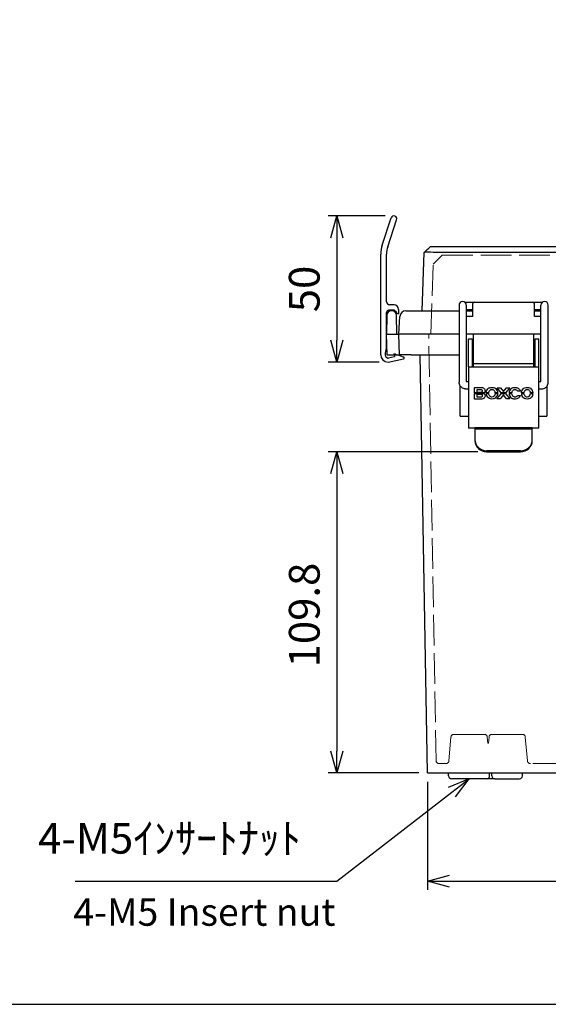
# Model space of a CAD drawing. Units: millimetres. Extents: x 0 to 2871, y 0 to 980.
# Drawn here: x 227 to 408, y 0 to 337 of the extents above; entities that cross this region are included whole.
import ezdxf

# ---------------------------------------------------------------- set-up
doc = ezdxf.new("R2010")
doc.units = ezdxf.units.MM
doc.header["$LTSCALE"] = 3.5
doc.linetypes.add('AM_ISO02W050x2', pattern=[3.75, 3, -0.75])
for name, color, linetype, lineweight in [('AM_5', 3, 'Continuous', 25), ('ﾄｯﾌﾟｶﾊﾞｰ', 7, 'Continuous', 25), ('ﾄｯﾌﾟｶﾊﾞｰ0', 7, 'AM_ISO02W050x2', 13), ('ﾎﾞﾃﾞｨｰ', 2, 'Continuous', 25), ('ﾎﾞﾃﾞｨｰ0', 2, 'AM_ISO02W050x2', 13), ('ﾗｯﾁ', 3, 'Continuous', 25), ('ﾗｯﾁ金具', 6, 'Continuous', 25), ('ﾙｰﾌ', 7, 'Continuous', 25), ('ﾙｰﾌ0', 7, 'AM_ISO02W050x2', 13)]:
    doc.layers.add(name, color=color, linetype=linetype, lineweight=lineweight)
doc.styles.get("Standard").update_dxf_attribs({"font": 'ISOCP.SHX', "bigfont": 'EXTFONT.SHX'})
doc.styles.add('takachi1', font='MS PGothic.ttf', dxfattribs={"height": 2.5})
doc.dimstyles.new('AM_ISO$0', dxfattribs={"dimscale": 3.5, "dimtxt": 3.5, "dimasz": 2.5, "dimexe": 1, "dimexo": 1, "dimgap": 1.5, "dimtad": 1, "dimdec": 1, "dimdsep": 46, "dimtxsty": 'STANDARD', "dimblk": 'OPEN30', "dimcen": 0, "dimclrd": 3, "dimclre": 3, "dimclrt": 2, "dimadec": 0, "dimazin": 2, "dimtp": 0.1, "dimtm": 0.1, "dimtfac": 0.71, "dimtmove": 0, "dimatfit": 3, "dimldrblk": 'OPEN30', "dimfxl": 1, "dimlwd": -1, "dimlwe": -1, "dimarcsym": 0})

# ---------------------------------------------------------------- blocks, each defined once
blk = doc.blocks.new('TK-A3')
blk.add_lwpolyline([(0, 0), (403, 0), (403, 280), (0, 280)], close=True)
blk = doc.blocks.new('_Open30')
at = {"color": 0, "linetype": 'ByBlock', "lineweight": -2}
for p, q in [((-1, 0.268), (0, 0)), ((0, 0), (-1, -0.268)), ((0, 0), (-1, 0))]:
    blk.add_line(p, q, dxfattribs=at)
blk = doc.blocks.new('*D49')
at = {"layer": 'AM_5', "color": 3}
for p, q in [((383.57, 188.96), (332.37, 188.96)), ((335.37, 181.46), (335.37, 86.61)), ((363.39, 79.11), (332.37, 79.11))]:
    blk.add_line(p, q, dxfattribs=at)
at = {"layer": 'Defpoints', "color": 0}
for p in [(386.57, 188.96), (335.37, 79.11), (366.39, 79.11)]:
    blk.add_point(p, dxfattribs=at)
at = {"layer": 'AM_5', "color": 3, "xscale": 7.5, "yscale": 7.5, "zscale": 7.5}
for p, rotation in [((335.37, 188.96), 90), ((335.37, 79.11), 270)]:
    blk.add_blockref('_Open30', p, dxfattribs=dict(at, rotation=rotation))
at = {"layer": 'AM_5', "color": 2, "insert": (325.62, 133.11), "char_height": 10.5, "attachment_point": 5, "rotation": 90}
blk.add_mtext('109.8', dxfattribs=at)
blk = doc.blocks.new('*D57')
at = {"layer": 'AM_5', "color": 3}
for p, q in [((366.39, 76.11), (366.39, 39.11)), ((646.76, 76.11), (646.76, 39.11)), ((373.89, 42.11), (639.26, 42.11))]:
    blk.add_line(p, q, dxfattribs=at)
at = {"layer": 'Defpoints', "color": 0}
for p in [(366.39, 79.11), (646.76, 79.11), (646.76, 42.11)]:
    blk.add_point(p, dxfattribs=at)
at = {"layer": 'AM_5', "color": 3, "xscale": 7.5, "yscale": 7.5, "zscale": 7.5, "rotation": 180}
blk.add_blockref('_Open30', (366.39, 42.11), dxfattribs=at)
at = {"layer": 'AM_5', "color": 3, "xscale": 7.5, "yscale": 7.5, "zscale": 7.5}
blk.add_blockref('_Open30', (646.76, 42.11), dxfattribs=at)
at = {"layer": 'AM_5', "color": 2, "insert": (506.57, 51.86), "char_height": 10.5, "attachment_point": 5}
blk.add_mtext('280.4', dxfattribs=at)
blk = doc.blocks.new('*D67')
at = {"layer": 'AM_5', "color": 3}
for p, q in [((351.87, 269.61), (332.37, 269.61)), ((335.37, 262.11), (335.37, 227.11)), ((349.87, 219.61), (332.37, 219.61))]:
    blk.add_line(p, q, dxfattribs=at)
at = {"layer": 'Defpoints', "color": 0}
for p in [(354.87, 269.61), (335.37, 219.61), (352.87, 219.61)]:
    blk.add_point(p, dxfattribs=at)
at = {"layer": 'AM_5', "color": 3, "xscale": 7.5, "yscale": 7.5, "zscale": 7.5}
for p, rotation in [((335.37, 269.61), 90), ((335.37, 219.61), 270)]:
    blk.add_blockref('_Open30', p, dxfattribs=dict(at, rotation=rotation))
at = {"layer": 'AM_5', "color": 2, "insert": (325.62, 244.61), "char_height": 10.5, "attachment_point": 5, "rotation": 90}
blk.add_mtext('50', dxfattribs=at)
blk = doc.blocks.new('*S70')
at = {"layer": 'AM_5', "color": 3, "linetype": 'Continuous'}
for p, q in [((380.57, 77.11), (373.41, 74.11)), ((374.64, 72.52), (380.57, 77.11)), ((375.87, 70.93), (380.57, 77.11))]:
    blk.add_line(p, q, dxfattribs=at)
at = {"layer": 'AM_5', "color": 3}
for p, q in [((335.37, 42.11), (374.64, 72.52)), ((245.95, 42.11), (335.37, 42.11))]:
    blk.add_line(p, q, dxfattribs=at)
at = {"layer": 'AM_5', "color": 2, "insert": (323.12, 48.24), "char_height": 10.5, "attachment_point": 9}
blk.add_mtext('4-M5ｲﾝｻｰﾄﾅｯﾄ', dxfattribs=at)

msp = doc.modelspace()

# ---------------------------------------------------------------- linework, layer by layer
at = {"layer": 'ﾄｯﾌﾟｶﾊﾞｰ'}
for p, q in [((364.57, 237.11), (365.27, 257.12)), ((365.27, 257.13), (365.27, 257.13)), ((367.33, 259.11), (645.82, 259.11)), ((644.88, 257.12), (368.27, 257.12)), ((381.84, 235.22), (381.84, 239.63)), ((382.34, 240.12), (402.37, 240.12)), ((402.86, 235.22), (402.86, 239.63)), ((358.92, 237.11), (377.12, 237.11)), ((379.62, 237.11), (381.84, 237.11)), ((402.86, 237.11), (405.12, 237.11)), ((356.6, 229.11), (356.92, 235.22)), ((381.84, 235.22), (379.62, 235.22)), ((405.12, 235.22), (402.86, 235.22)), ((377.12, 229.11), (356.6, 229.11)), ((382.12, 229.11), (379.62, 229.11)), ((405.12, 229.11), (402.62, 229.11))]:
    msp.add_line(p, q, dxfattribs=at)
for centre, radius, start, end in [((382.34, 239.63), 0.498, 90, 177), ((382.34, 239.63), 0.498, 177, 180), ((402.37, 239.63), 0.498, 3, 90), ((402.37, 239.63), 0.498, 0, 3), ((358.92, 235.11), 2, 90, 177)]:
    msp.add_arc(centre, radius, start, end, dxfattribs=at)
msp.add_open_spline([(365.27, 257.13), (365.96, 257.79), (366.64, 258.45), (367.33, 259.11)], degree=3, dxfattribs=at)
msp.add_open_spline([(368.27, 257.12), (367.1, 257.15), (366.02, 257.16), (365.55, 257.15), (365.37, 257.14), (365.27, 257.13), (365.27, 257.12)], degree=3, knots=[-1, -1, -1, -1, -0.273817, -0.273817, -0.273817, 0, 0, 0, 0], dxfattribs=at)
at = {"layer": 'ﾄｯﾌﾟｶﾊﾞｰ0'}
for p, q in [((368.31, 253.13), (371.4, 256.12)), ((371.4, 256.12), (641.75, 256.12)), ((367.47, 229.11), (368.31, 253.13))]:
    msp.add_line(p, q, dxfattribs=at)
at = {"layer": 'ﾎﾞﾃﾞｨｰ'}
for p, q in [((354.27, 237.11), (353.99, 237.11)), ((352.49, 235.64), (352.38, 229.11)), ((355.88, 229.11), (355.76, 235.64)), ((352.38, 229.11), (356.57, 229.11)), ((352.62, 222.11), (352.38, 229.11)), ((377.12, 229.11), (356.57, 229.11)), ((356.82, 222.11), (356.57, 229.11)), ((382.12, 229.11), (379.62, 229.11)), ((405.12, 229.11), (402.62, 229.11)), ((352.62, 222.11), (356.82, 222.11)), ((360.82, 222.11), (356.82, 222.11)), ((360.82, 222.11), (377.12, 222.11)), ((366.39, 79.11), (363.9, 222.11)), ((377.57, 201.11), (377.57, 211.36)), ((407.17, 211.36), (407.17, 201.11)), ((377.57, 201.11), (380.37, 201.11)), ((404.37, 201.11), (407.17, 201.11)), ((366.39, 79.11), (646.76, 79.11)), ((373.57, 78.11), (373.57, 79.11)), ((387.57, 78.11), (387.57, 79.11)), ((388.32, 78.11), (388.32, 79.11)), ((398.82, 78.11), (398.82, 79.11)), ((386.57, 77.11), (374.57, 77.11)), ((389.32, 77.11), (386.57, 77.11)), ((389.32, 77.11), (397.82, 77.11))]:
    msp.add_line(p, q, dxfattribs=at)
for centre, radius, start, end in [((353.99, 235.61), 1.5, 90, 179), ((354.27, 235.61), 1.5, 1, 90), ((374.57, 78.11), 1, 180, 270), ((386.57, 78.11), 1, 270, 0), ((389.32, 78.11), 1, 180, 270), ((397.82, 78.11), 1, 270, 0)]:
    msp.add_arc(centre, radius, start, end, dxfattribs=at)
at = {"layer": 'ﾎﾞﾃﾞｨｰ0'}
for p, q in [((369.32, 83.3), (366.77, 229.11)), ((374.37, 91.4), (373.65, 83.23)), ((375.37, 92.31), (385.78, 92.31)), ((386.78, 91.4), (386.96, 89.31)), ((387.37, 91.4), (387.19, 89.31)), ((388.37, 92.31), (398.78, 92.31)), ((399.78, 91.4), (400.49, 83.23)), ((387.19, 89.31), (386.96, 89.31)), ((372.66, 82.31), (370.32, 82.31)), ((412.88, 82.31), (401.49, 82.31))]:
    msp.add_line(p, q, dxfattribs=at)
for centre, start, end in [((375.37, 91.31), 90, 175), ((385.78, 91.31), 5, 90), ((388.37, 91.31), 90, 175), ((398.78, 91.31), 5, 90), ((370.32, 83.31), 181, 270), ((372.66, 83.31), 270, 355), ((401.49, 83.31), 185, 270)]:
    msp.add_arc(centre, 1, start, end, dxfattribs=at)
at = {"layer": 'ﾗｯﾁ'}
for p, q in [((402.62, 229.11), (382.12, 229.11)), ((382.12, 219.11), (382.12, 229.11)), ((402.62, 229.11), (402.62, 219.11)), ((382.12, 219.11), (402.62, 219.11)), ((382.12, 217.96), (382.12, 219.11)), ((402.62, 219.11), (402.62, 217.96))]:
    msp.add_line(p, q, dxfattribs=at)
at = {"layer": 'ﾗｯﾁ金具'}
for p, q in [((377.12, 239.09), (377.12, 212.71)), ((381.98, 239.97), (379.37, 239.97)), ((379.62, 239.09), (379.62, 212.96)), ((405.37, 239.97), (402.73, 239.97)), ((405.12, 212.96), (405.12, 239.09)), ((407.62, 212.71), (407.62, 239.09)), ((381.84, 237.47), (379.62, 237.47)), ((405.12, 237.47), (402.86, 237.47)), ((380.37, 227.56), (381.57, 227.56)), ((380.37, 217.96), (380.37, 227.56)), ((381.57, 227.56), (381.57, 217.96)), ((403.17, 227.56), (404.37, 227.56)), ((403.17, 217.96), (403.17, 227.56)), ((404.37, 217.96), (404.37, 227.56)), ((381.57, 225.06), (382.12, 225.06)), ((402.62, 225.06), (403.17, 225.06)), ((381.57, 222.16), (382.12, 222.16)), ((402.62, 222.16), (403.17, 222.16)), ((380.37, 217.96), (404.37, 217.96)), ((380.37, 217.96), (380.37, 196.96)), ((404.37, 196.96), (404.37, 217.96)), ((379.62, 212.96), (380.37, 212.96)), ((404.37, 212.96), (405.13, 212.96)), ((379.37, 210.46), (380.37, 210.46)), ((382.37, 209.09), (382.37, 210.95)), ((382.37, 210.95), (384.41, 210.95)), ((385.75, 209.09), (382.37, 209.09)), ((382.37, 206.96), (382.37, 208.84)), ((382.37, 208.84), (385.76, 208.84)), ((383.18, 210.17), (383.18, 209.36)), ((384.67, 210.17), (383.18, 210.17)), ((383.18, 209.36), (384.66, 209.36)), ((387.22, 209.09), (386.36, 209.09)), ((386.36, 208.84), (387.22, 208.84)), ((390.37, 209.09), (389.52, 209.09)), ((389.52, 208.84), (390.37, 208.84)), ((390.1, 207.07), (391.61, 208.84)), ((391.58, 209.09), (390.14, 210.79)), ((390.14, 210.79), (391.25, 210.79)), ((391.25, 210.79), (392.3, 209.52)), ((393.01, 209.09), (391.58, 209.09)), ((391.61, 208.84), (392.98, 208.84)), ((392.3, 209.52), (393.32, 210.79)), ((392.98, 208.84), (394.48, 207.07)), ((394.45, 210.79), (393.01, 209.09)), ((393.32, 210.79), (394.45, 210.79)), ((395.1, 209.09), (394.24, 209.09)), ((394.25, 208.84), (395.1, 208.84)), ((398.1, 209.67), (397.17, 209.67)), ((399.27, 209.09), (398.42, 209.09)), ((398.42, 208.84), (399.28, 208.84)), ((402.43, 209.09), (401.58, 209.09)), ((401.58, 208.84), (402.43, 208.84)), ((404.37, 210.46), (405.37, 210.46)), ((384.68, 206.96), (382.37, 206.96)), ((384.67, 208.58), (383.18, 208.58)), ((383.18, 208.58), (383.18, 207.75)), ((383.18, 207.75), (384.66, 207.75)), ((391.2, 207.07), (390.1, 207.07)), ((392.3, 208.37), (391.2, 207.07)), ((393.36, 207.07), (392.3, 208.37)), ((394.48, 207.07), (393.36, 207.07)), ((397.14, 208.2), (398.11, 208.2)), ((382.57, 196.96), (380.37, 196.96)), ((402.17, 197.13), (382.57, 197.13)), ((382.57, 197.13), (382.57, 196.8)), ((382.57, 196.8), (402.17, 196.8)), ((382.57, 196.8), (382.57, 193.09)), ((402.17, 197.13), (402.17, 196.8)), ((404.37, 196.96), (402.17, 196.96)), ((402.17, 193.09), (402.17, 196.8)), ((382.57, 193.09), (382.57, 192.74)), ((402.17, 192.74), (402.17, 193.09)), ((386.57, 189.32), (398.17, 189.32)), ((386.57, 188.96), (386.57, 189.32)), ((386.57, 188.96), (398.17, 188.96)), ((398.17, 189.32), (398.17, 188.96))]:
    msp.add_line(p, q, dxfattribs=at)
for centre in [(378.37, 239.09), (406.37, 239.09)]:
    msp.add_arc(centre, 1.25, 0, 180, dxfattribs=at)
for centre, major_axis, ratio, start_param, end_param in [((379.95, 215.78), (5.12, -6.29), 0.247417, 6.084387, 6.279699), ((383.53, 207.42), (-1.45, -2.68), 0.436867, 3.071724, 3.373401), ((385.52, 209.11), (0.4, 0.335), 0.328696, 5.036951, 5.581302), ((411.39, 219.33), (24.85, 11.21), 0.267086, 3.041609, 3.122974), ((399.72, 194.09), (-12.58, 16.47), 0.307471, 6.199902, 6.319213), ((389.32, 208.52), (1.97, -1.04), 0.722566, 3.223264, 3.442335), ((390.19, 210.83), (2.68, 2.68), 0.485194, 2.757002, 2.921317), ((396.53, 202.9), (9.09, -6.79), 0.321665, 3.089196, 3.220067), ((379.54, 119.79), (-9.07, -90.34), 0.086308, 3.062147, 3.114909), ((352, 134.68), (37.27, 76.08), 0.149232, 6.235, 6.29572), ((383.73, 207.51), (5.76, 1.79), 0.434209, 0.043586, 0.207301), ((367.96, 197.67), (22.17, 12.27), 0.281922, 6.255092, 6.364913), ((366.71, 201.56), (23.57, 8.04), 0.272485, 6.206608, 6.306786), ((810.56, 97.65), (416.25, -111.84), 0.066914, 3.132273, 3.155296), ((1158.66, 455.05), (764.32, 246.75), 0.051397, 3.128557, 3.14335), ((442.28, 186.94), (47.85, -22.88), 0.191234, 3.072199, 3.150189), ((431.1, 147.77), (-35.83, 62.94), 0.163965, 6.262308, 6.326271), ((404.44, 212.87), (9.22, 4.49), 0.338403, 3.009192, 3.109023), ((403.68, 195.83), (7.98, -14.2), 0.239425, 3.1108, 3.221487), ((388.08, 169.6), (-8.46, -40.53), 0.14109, 3.018671, 3.102354), ((409.89, 212.92), (11.32, 4.75), 0.399178, 3.003462, 3.125282), ((401.02, 208.8), (1.66, -0.64), 0.835597, 3.139665, 3.379337), ((400.98, 209.62), (-1.37, -1.52), 0.675813, 5.72106, 5.945623), ((404.17, 206.45), (4.7, -3.2), 0.454033, 3.047199, 3.232561), ((402.78, 203.84), (2.84, -6.22), 0.370964, 3.123703, 3.293831), ((399.05, 190.57), (-1.61, -19.56), 0.184256, 2.967185, 3.080785), ((378.56, 196.64), (23.61, 13.31), 0.273898, 6.254255, 6.359993), ((387.92, 205.22), (14.43, 4.32), 0.350567, 6.198068, 6.327178), ((193.99, 286.07), (208.32, -77.82), 0.094629, 6.28218, 6.31146), ((376.38, 218.54), (8.69, -10.67), 0.189019, 6.130363, 6.280453), ((383.51, 205.76), (-1.46, -2.75), 0.431312, 3.066748, 3.366867), ((432.11, 234.32), (45.47, 26.39), 0.197508, 3.108332, 3.178228), ((394.04, 223.18), (-6.1, -15.34), 0.254912, 6.169799, 6.27703), ((298.97, 384.22), (-90.3, 177.05), 0.103986, 3.136258, 3.176321), ((373.87, 216.1), (16.29, -8.05), 0.330232, 6.194201, 6.316268), ((407.03, 216.67), (12.4, 8.93), 0.365584, 3.042592, 3.173032), ((423.13, 253.65), (27.92, 46.43), 0.19746, 3.085425, 3.164106), ((413.12, 223.21), (17.75, 15.05), 0.212865, 3.066525, 3.159145), ((393.88, 217.4), (2.69, -9.62), 0.295771, 0.062663, 0.224533), ((453.3, 303.76), (53.87, 96.56), 0.132346, 3.096911, 3.153853), ((402.29, 214.03), (-2.27, -6.21), 0.403468, 6.092451, 6.261384), ((391.47, 226.4), (-9.87, 19.23), 0.315886, 3.124757, 3.246214), ((386.57, 193.09), (-4, 0), 0.943198, 0, 1.570796), ((386.57, 192.74), (4, 0), 0.943198, 3.141593, 4.712389), ((398.17, 193.09), (-4, 0), 0.943198, 1.570796, 3.141593), ((398.17, 192.74), (4, 0), 0.943198, 4.712389, 6.283185)]:
    msp.add_ellipse(centre, major_axis=major_axis, ratio=ratio, start_param=start_param, end_param=end_param, dxfattribs=at)
for points, knots in [([(379.26, 239.97), (379.28, 239.97), (379.3, 239.97), (379.34, 239.97), (379.36, 239.97), (379.37, 239.97)], [4.5911327, 4.5911327, 4.5911327, 4.5911327, 4.6623675, 4.6623675, 4.712389, 4.712389, 4.712389, 4.712389]), ([(405.49, 239.97), (405.47, 239.97), (405.44, 239.97), (405.41, 239.97), (405.39, 239.97), (405.37, 239.97)], [1.4495401, 1.4495401, 1.4495401, 1.4495401, 1.5207749, 1.5207749, 1.5707963, 1.5707963, 1.5707963, 1.5707963]), ([(379.37, 210.46), (379.14, 210.46), (378.9, 210.5), (378.46, 210.65), (378.24, 210.75), (377.86, 211.03), (377.69, 211.2), (377.42, 211.58), (377.31, 211.79), (377.16, 212.24), (377.12, 212.48), (377.12, 212.71)], [1.570796, 1.570796, 1.570796, 1.570796, 1.884956, 1.884956, 2.199115, 2.199115, 2.513274, 2.513274, 2.827433, 2.827433, 3.141593, 3.141593, 3.141593, 3.141593]), ([(405.37, 210.46), (405.61, 210.46), (405.85, 210.5), (406.29, 210.65), (406.51, 210.75), (406.89, 211.03), (407.06, 211.2), (407.33, 211.58), (407.44, 211.79), (407.59, 212.24), (407.62, 212.48), (407.62, 212.71)], [4.712389, 4.712389, 4.712389, 4.712389, 5.026548, 5.026548, 5.340708, 5.340708, 5.654867, 5.654867, 5.969026, 5.969026, 6.283185, 6.283185, 6.283185, 6.283185]), ([(385.06, 209.49), (385.16, 209.56), (385.2, 209.66), (385.2, 209.87), (385.16, 209.96), (385.05, 210.05)], [0, 0, 0, 0, 0.5, 0.5, 1, 1, 1, 1]), ([(385.93, 210.25), (385.99, 210.1), (386.01, 209.92), (386.01, 209.76), (386.01, 209.63), (385.98, 209.44), (385.9, 209.28)], [0, 0, 0, 0, 0.512168, 0.512168, 0.512168, 1, 1, 1, 1]), ([(387.6, 210.82), (387.84, 210.92), (388.09, 210.97), (388.63, 210.97), (388.88, 210.92), (389.12, 210.82)], [0, 0, 0, 0, 0.5, 0.5, 1, 1, 1, 1]), ([(388.82, 210.07), (388.69, 210.13), (388.53, 210.16), (388.35, 210.16), (388.21, 210.16), (388.05, 210.13), (387.92, 210.08)], [0, 0, 0, 0, 0.50969, 0.50969, 0.50969, 1, 1, 1, 1]), ([(395.48, 210.82), (395.71, 210.91), (395.94, 210.96), (396.25, 210.96), (396.53, 210.96), (396.73, 210.91), (396.89, 210.86), (397.04, 210.81), (397.16, 210.75), (397.32, 210.65)], [0, 0, 0, 0, 0.466707, 0.466707, 0.466707, 0.750883, 0.750883, 0.750883, 1, 1, 1, 1]), ([(396.75, 210.05), (396.6, 210.12), (396.43, 210.15), (396.24, 210.15), (396.1, 210.15), (395.93, 210.12), (395.81, 210.08)], [0, 0, 0, 0, 0.516449, 0.516449, 0.516449, 1, 1, 1, 1]), ([(399.66, 210.82), (399.9, 210.92), (400.15, 210.97), (400.69, 210.97), (400.94, 210.92), (401.18, 210.82)], [0, 0, 0, 0, 0.5, 0.5, 1, 1, 1, 1]), ([(400.88, 210.07), (400.75, 210.13), (400.59, 210.16), (400.41, 210.16), (400.26, 210.16), (400.11, 210.13), (399.98, 210.08)], [0, 0, 0, 0, 0.510317, 0.510317, 0.510317, 1, 1, 1, 1]), ([(385.06, 207.87), (385.16, 207.95), (385.2, 208.04), (385.2, 208.17), (385.2, 208.26), (385.15, 208.38), (385.05, 208.45)], [-1, -1, -1, -1, -0.481157, -0.481157, -0.481157, 0, 0, 0, 0]), ([(385.87, 208.66), (385.96, 208.5), (386.02, 208.29), (386.02, 207.98), (386.02, 207.85), (385.97, 207.7)], [0, 0, 0, 0, 0.5, 0.5, 1, 1, 1, 1]), ([(389.17, 207.12), (388.91, 207), (388.64, 206.95), (388.06, 206.95), (387.79, 207.01), (387.53, 207.12)], [0, 0, 0, 0, 0.5, 0.5, 1, 1, 1, 1]), ([(387.91, 207.85), (388.05, 207.78), (388.2, 207.75), (388.35, 207.75), (388.69, 207.75), (388.97, 207.87), (389.19, 208.1)], [0, 0, 0, 0, 0.5, 0.5, 0.5, 1, 1, 1, 1]), ([(397.3, 207.24), (397.04, 207.07), (396.74, 206.97), (396.44, 206.94), (396.38, 206.94), (396.31, 206.93), (396.24, 206.93), (396, 206.93), (395.67, 207), (395.42, 207.11)], [0, 0, 0, 0, 0.428034, 0.428034, 0.428034, 0.525307, 0.525307, 0.525307, 1, 1, 1, 1]), ([(395.8, 207.83), (395.94, 207.77), (396.08, 207.74), (396.24, 207.74), (396.46, 207.74), (396.59, 207.77), (396.74, 207.85)], [0, 0, 0, 0, 0.482673, 0.482673, 0.482673, 1, 1, 1, 1]), ([(401.23, 207.12), (400.97, 207), (400.7, 206.95), (400.12, 206.95), (399.85, 207.01), (399.59, 207.12)], [0, 0, 0, 0, 0.5, 0.5, 1, 1, 1, 1]), ([(399.97, 207.85), (400.11, 207.78), (400.26, 207.75), (400.41, 207.75), (400.75, 207.75), (401.03, 207.87), (401.25, 208.1)], [0, 0, 0, 0, 0.5, 0.5, 0.5, 1, 1, 1, 1])]:
    msp.add_open_spline(points, degree=3, knots=knots, dxfattribs=at)
for points in [[(384.41, 210.95), (384.72, 210.95), (384.93, 210.95), (385.14, 210.89)], [(385.14, 210.89), (385.36, 210.82), (385.5, 210.76), (385.63, 210.64)], [(385.63, 210.64), (385.76, 210.52), (385.87, 210.4), (385.93, 210.25)], [(385.76, 208.84), (385.8, 208.79), (385.84, 208.73), (385.87, 208.66)], [(386.36, 209.09), (386.37, 209.32), (386.42, 209.54), (386.51, 209.75)], [(386.51, 209.75), (386.61, 210), (386.76, 210.22), (386.96, 210.41)], [(387.92, 210.08), (387.79, 210.03), (387.67, 209.95), (387.57, 209.83)], [(389.19, 208.1), (389.39, 208.3), (389.49, 208.54), (389.52, 208.84)], [(389.52, 209.09), (389.51, 209.2), (389.49, 209.31), (389.45, 209.41)], [(390.37, 208.84), (390.35, 208.63), (390.31, 208.42), (390.24, 208.23)], [(395.18, 209.43), (395.14, 209.32), (395.11, 209.21), (395.1, 209.09)], [(395.45, 209.83), (395.33, 209.71), (395.24, 209.58), (395.18, 209.43)], [(397.32, 210.65), (397.64, 210.43), (397.9, 210.1), (398.1, 209.67)], [(398.42, 209.09), (398.43, 209.32), (398.48, 209.54), (398.57, 209.75)], [(398.57, 209.75), (398.67, 210), (398.82, 210.22), (399.02, 210.41)], [(399.02, 210.41), (399.2, 210.59), (399.42, 210.73), (399.66, 210.82)], [(401.18, 210.82), (401.42, 210.73), (401.64, 210.59), (401.83, 210.4)], [(401.25, 208.1), (401.44, 208.3), (401.55, 208.54), (401.58, 208.84)], [(401.51, 209.41), (401.45, 209.54), (401.37, 209.67), (401.26, 209.78)], [(401.58, 209.09), (401.57, 209.2), (401.55, 209.31), (401.51, 209.41)], [(385.25, 207.02), (385.02, 206.95), (384.85, 206.96), (384.68, 206.96)], [(385.72, 207.3), (385.58, 207.17), (385.47, 207.09), (385.25, 207.02)], [(385.97, 207.7), (385.91, 207.56), (385.85, 207.43), (385.72, 207.3)], [(387.53, 207.12), (387.28, 207.24), (387.05, 207.4), (386.86, 207.62)], [(387.29, 208.5), (387.34, 208.35), (387.42, 208.22), (387.54, 208.11)], [(395.42, 208.1), (395.54, 207.98), (395.66, 207.89), (395.8, 207.83)], [(398.11, 208.2), (397.89, 207.77), (397.62, 207.45), (397.3, 207.24)], [(398.91, 207.62), (398.75, 207.8), (398.63, 208.01), (398.54, 208.24)], [(399.35, 208.5), (399.4, 208.35), (399.48, 208.22), (399.59, 208.11)], [(402.3, 208.23), (402.21, 208), (402.08, 207.79), (401.91, 207.6)]]:
    msp.add_open_spline(points, degree=3, dxfattribs=at)
at = {"layer": 'ﾙｰﾌ'}
for p, q in [((350.87, 259.63), (353.92, 268.92)), ((352.77, 259.01), (355.82, 268.3)), ((350.37, 222.11), (350.37, 256.51)), ((352.37, 240.21), (352.37, 256.51)), ((354.97, 239.21), (353.37, 239.21)), ((352.37, 224.8), (352.37, 236.61)), ((353.07, 237.31), (355.02, 237.31)), ((355.02, 237.31), (353.07, 237.31)), ((355.42, 237.11), (355.92, 236.37)), ((356.47, 236.16), (356.33, 236.16)), ((356.47, 237.61), (356.47, 236.16)), ((351.87, 222.33), (351.87, 222.11)), ((352.22, 223.85), (352.03, 223.27)), ((352.87, 219.61), (358.14, 220.73)), ((355.13, 221.42), (353.03, 220.97)), ((354.92, 222.11), (355.13, 221.42)), ((358.19, 221.34), (356.12, 222.11)), ((358.37, 221.09), (358.36, 221.13))]:
    msp.add_line(p, q, dxfattribs=at)
for centre, radius, start, end in [((354.87, 268.61), 1, 341.8234, 161.8234), ((360.37, 256.51), 10, 161.8234, 180), ((360.37, 256.51), 8, 161.8234, 180), ((353.37, 240.21), 1, 180, 270), ((354.89, 237.63), 1.59, 359.486, 86.8188), ((353.07, 236.61), 0.7, 90, 180), ((355.02, 236.81), 0.5, 36.0274, 90), ((356.33, 236.66), 0.5, 216.0274, 270), ((354.87, 222.33), 3, 161.5651, 180), ((349.37, 224.8), 3, 341.5651, 360), ((352.87, 222.11), 2.5, 180, 270), ((353.2, 222.25), 1.33, 185.75, 250.8801), ((352.92, 221.46), 0.5, 250.8801, 282), ((358.08, 221.03), 0.3, 282, 12), ((358.07, 221.07), 0.3, 28.3278, 66.2461), ((358.07, 221.07), 0.3, 12, 28.3278)]:
    msp.add_arc(centre, radius, start, end, dxfattribs=at)
at = {"layer": 'ﾙｰﾌ0'}
for p, q in [((354.87, 222.29), (354.92, 222.11)), ((356.12, 222.11), (355.53, 222.34))]:
    msp.add_line(p, q, dxfattribs=at)
for centre, radius, start, end in [((354.96, 222.32), 0.0906, 115.8799, 199.646), ((355.12, 221.42), 1, 66.2461, 102)]:
    msp.add_arc(centre, radius, start, end, dxfattribs=at)

# ---------------------------------------------------------------- block references
at = {"lineweight": 0, "xscale": 3.5, "yscale": 3.5, "zscale": 3.5}
msp.add_blockref('TK-A3', (0, 0), dxfattribs=at)
at = {"layer": 'AM_5'}
msp.add_blockref('*S70', (0, 0), dxfattribs=at)

# ---------------------------------------------------------------- texts
at = {"insert": (245.36, 36.24), "char_height": 9.375, "attachment_point": 1, "style": 'takachi1'}
msp.add_mtext_dynamic_manual_height_columns('{\\Fisocp3|c128;\\C2;4-M5 Insert nut}', width=106.944, gutter_width=12.5, heights=[0], dxfattribs=at)

# ---------------------------------------------------------------- dimensions: what is measured, and where the dimension line sits
at = {"layer": 'AM_5'}
dim = msp.add_linear_dim(base=(335.37, 219.61), p1=(354.87, 269.61), p2=(352.87, 219.61), angle=90, dimstyle='AM_ISO$0', override={"dimscale": 3}, dxfattribs=at)
dim.commit()
dim.dimension.update_dxf_attribs({"geometry": '*D67', "text_midpoint": (325.62, 244.61)})
dim = msp.add_linear_dim(base=(335.37, 79.11), p1=(386.57, 188.96), p2=(366.39, 79.11), angle=90, text='109.8', dimstyle='AM_ISO$0', override={"dimscale": 3}, dxfattribs=at)
dim.commit()
dim.dimension.update_dxf_attribs({"geometry": '*D49', "text_midpoint": (335.37, 133.11), "dimtype": 160})
dim = msp.add_linear_dim(base=(646.76, 42.11), p1=(366.39, 79.11), p2=(646.76, 79.11), dimstyle='AM_ISO$0', override={"dimscale": 3}, dxfattribs=at)
dim.commit()
dim.dimension.update_dxf_attribs({"geometry": '*D57', "text_midpoint": (506.57, 51.86)})

doc.saveas('drawing.dxf')
